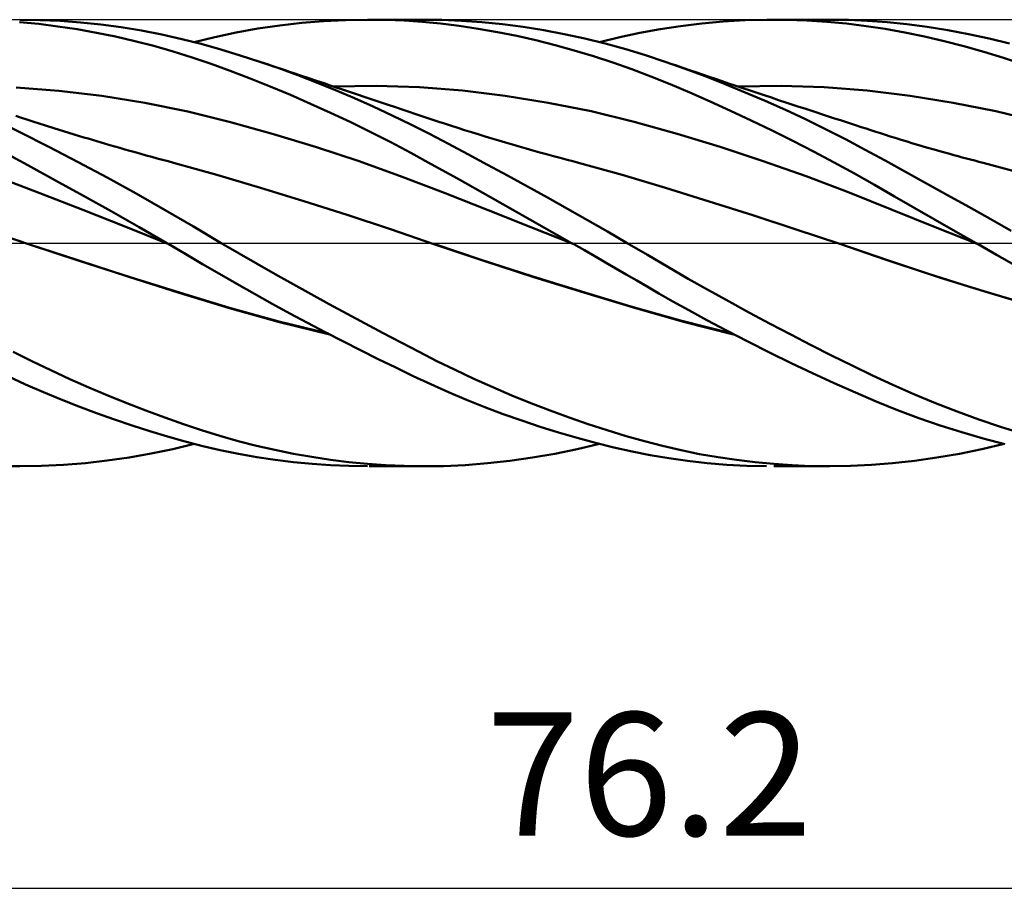
# Model space of a CAD drawing. Units: millimetres. Extents: x -55 to 102, y -19 to 43.
# Drawn here: x 33 to 61, y -18 to 6 of the extents above; entities that cross this region are included whole.
import ezdxf
from ezdxf.enums import TextEntityAlignment as Align

# ---------------------------------------------------------------- set-up
doc = ezdxf.new("R2010")
doc.units = ezdxf.units.MM
doc.header["$LTSCALE"] = 3.7
doc.linetypes.add('LONGDASH_DASH', pattern=[0.85, 0.4, -0.2, 0.05, -0.2])
for name, color, linetype in [('1', 4, 'CONTINUOUS'), ('2', 7, 'CONTINUOUS'), ('4', 2, 'LONGDASH_DASH'), ('CUT', 1, 'CONTINUOUS'), ('SK4', 2, 'LONGDASH_DASH')]:
    doc.layers.add(name, color=color, linetype=linetype)
doc.styles.get("Standard").update_dxf_attribs({"font": 'Monospac821 BT'})

msp = doc.modelspace()

# ---------------------------------------------------------------- linework, layer by layer
at = {"layer": '1', "color": 4, "linetype": 'CONTINUOUS', "lineweight": 50}
for p, q in [((33.431, 6.228), (32.887, 6.282)), ((33.465, 6.34), (32.891, 6.35)), ((33.977, 6.16), (33.431, 6.228)), ((34.042, 6.313), (33.465, 6.34)), ((34.62, 6.27), (34.042, 6.313)), ((35.197, 6.21), (34.62, 6.27)), ((35.774, 6.133), (35.197, 6.21)), ((39.665, 6.095), (40.287, 6.185)), ((40.287, 6.185), (40.909, 6.256)), ((40.909, 6.256), (41.531, 6.307)), ((41.531, 6.307), (42.153, 6.338)), ((42.153, 6.338), (42.776, 6.35)), ((43.299, 6.344), (42.776, 6.35)), ((42.832, 6.35), (44.396, 6.35)), ((43.82, 6.324), (43.299, 6.344)), ((44.339, 6.289), (43.82, 6.324)), ((44.857, 6.24), (44.339, 6.289)), ((44.894, 6.343), (44.344, 6.35)), ((45.387, 6.174), (44.857, 6.24)), ((45.455, 6.319), (44.894, 6.343)), ((45.931, 6.093), (45.387, 6.174)), ((46.035, 6.278), (45.455, 6.319)), ((46.619, 6.219), (46.035, 6.278)), ((47.205, 6.143), (46.619, 6.219)), ((51.099, 6.079), (51.683, 6.169)), ((51.683, 6.169), (52.284, 6.242)), ((52.284, 6.242), (52.899, 6.297)), ((52.899, 6.297), (53.518, 6.333)), ((53.518, 6.333), (54.14, 6.349)), ((54.709, 6.346), (54.14, 6.349)), ((54.335, 6.35), (55.933, 6.35)), ((55.277, 6.327), (54.709, 6.346)), ((55.844, 6.291), (55.277, 6.327)), ((56.406, 6.239), (55.844, 6.291)), ((56.455, 6.343), (55.904, 6.35)), ((56.959, 6.17), (56.406, 6.239)), ((57.004, 6.319), (56.455, 6.343)), ((57.506, 6.086), (56.959, 6.17)), ((57.555, 6.279), (57.004, 6.319)), ((58.118, 6.221), (57.555, 6.279)), ((58.699, 6.144), (58.118, 6.221)), ((34.522, 6.077), (33.977, 6.16)), ((35.069, 5.98), (34.522, 6.077)), ((35.616, 5.868), (35.069, 5.98)), ((36.351, 6.039), (35.774, 6.133)), ((36.927, 5.928), (36.351, 6.039)), ((37.498, 5.801), (36.927, 5.928)), ((38.442, 5.857), (39.045, 5.985)), ((39.045, 5.985), (39.665, 6.095)), ((46.476, 5.998), (45.931, 6.093)), ((47.023, 5.888), (46.476, 5.998)), ((47.569, 5.765), (47.023, 5.888)), ((47.79, 6.05), (47.205, 6.143)), ((48.375, 5.941), (47.79, 6.05)), ((48.96, 5.815), (48.375, 5.941)), ((49.955, 5.85), (50.527, 5.972)), ((50.527, 5.972), (51.099, 6.079)), ((58.061, 5.985), (57.506, 6.086)), ((58.621, 5.869), (58.061, 5.985)), ((59.284, 6.051), (58.699, 6.144)), ((59.87, 5.942), (59.284, 6.051)), ((60.455, 5.817), (59.87, 5.942)), ((36.162, 5.742), (35.616, 5.868)), ((36.707, 5.602), (36.162, 5.742)), ((37.25, 5.447), (36.707, 5.602)), ((38.052, 5.66), (37.498, 5.801)), ((37.851, 5.713), (38.442, 5.857)), ((38.605, 5.504), (38.052, 5.66)), ((48.115, 5.628), (47.569, 5.765)), ((48.662, 5.477), (48.115, 5.628)), ((49.543, 5.672), (48.96, 5.815)), ((49.382, 5.713), (49.955, 5.85)), ((50.124, 5.512), (49.543, 5.672)), ((59.182, 5.738), (58.621, 5.869)), ((59.742, 5.594), (59.182, 5.738)), ((61.04, 5.675), (60.455, 5.817)), ((37.791, 5.277), (37.25, 5.447)), ((39.163, 5.335), (38.605, 5.504)), ((39.722, 5.153), (39.163, 5.335)), ((49.208, 5.312), (48.662, 5.477)), ((50.687, 5.339), (50.124, 5.512)), ((51.247, 5.153), (50.687, 5.339)), ((60.304, 5.436), (59.742, 5.594)), ((60.866, 5.264), (60.304, 5.436)), ((38.331, 5.093), (37.791, 5.277)), ((38.878, 4.894), (38.331, 5.093)), ((40.258, 4.968), (39.722, 5.153)), ((39.842, 5.112), (39.722, 5.153)), ((39.962, 5.072), (39.842, 5.112)), ((40.082, 5.032), (39.962, 5.072)), ((49.753, 5.134), (49.208, 5.312)), ((50.295, 4.941), (49.753, 5.134)), ((51.813, 4.953), (51.247, 5.153)), ((51.406, 5.098), (51.247, 5.153)), ((51.565, 5.044), (51.406, 5.098)), ((51.751, 4.98), (51.565, 5.044)), ((61.428, 5.078), (60.866, 5.264)), ((39.443, 4.678), (38.878, 4.894)), ((40.202, 4.992), (40.082, 5.032)), ((40.322, 4.951), (40.202, 4.992)), ((40.795, 4.771), (40.258, 4.968)), ((40.443, 4.911), (40.322, 4.951)), ((40.563, 4.871), (40.443, 4.911)), ((40.683, 4.831), (40.563, 4.871)), ((40.899, 4.758), (40.683, 4.831)), ((41.333, 4.564), (40.795, 4.771)), ((50.836, 4.734), (50.295, 4.941)), ((51.936, 4.917), (51.751, 4.98)), ((52.381, 4.741), (51.813, 4.953)), ((52.122, 4.854), (51.936, 4.917)), ((52.308, 4.791), (52.122, 4.854)), ((52.493, 4.728), (52.308, 4.791)), ((40.013, 4.45), (39.443, 4.678)), ((41.115, 4.686), (40.899, 4.758)), ((41.331, 4.613), (41.115, 4.686)), ((41.548, 4.541), (41.331, 4.613)), ((41.871, 4.347), (41.333, 4.564)), ((41.72, 4.483), (41.548, 4.541)), ((41.893, 4.426), (41.72, 4.483)), ((51.383, 4.513), (50.836, 4.734)), ((51.944, 4.276), (51.383, 4.513)), ((52.95, 4.518), (52.381, 4.741)), ((52.679, 4.665), (52.493, 4.728)), ((52.865, 4.602), (52.679, 4.665)), ((53.05, 4.54), (52.865, 4.602)), ((53.521, 4.284), (52.95, 4.518)), ((53.253, 4.472), (53.05, 4.54)), ((34.005, 4.329), (32.785, 4.424)), ((35.225, 4.182), (34.005, 4.329)), ((40.586, 4.211), (40.013, 4.45)), ((41.158, 3.962), (40.586, 4.211)), ((41.808, 4.45), (43.031, 4.467)), ((42.407, 4.119), (41.871, 4.347)), ((42.065, 4.368), (41.893, 4.426)), ((42.237, 4.31), (42.065, 4.368)), ((42.379, 4.263), (42.237, 4.31)), ((42.52, 4.216), (42.379, 4.263)), ((42.661, 4.168), (42.52, 4.216)), ((44.254, 4.428), (43.031, 4.467)), ((45.477, 4.333), (44.254, 4.428)), ((46.699, 4.186), (45.477, 4.333)), ((52.521, 4.024), (51.944, 4.276)), ((53.456, 4.404), (53.253, 4.472)), ((53.319, 4.45), (54.542, 4.467)), ((53.659, 4.336), (53.456, 4.404)), ((54.093, 4.038), (53.521, 4.284)), ((53.862, 4.268), (53.659, 4.336)), ((54.065, 4.201), (53.862, 4.268)), ((54.268, 4.134), (54.065, 4.201)), ((55.764, 4.429), (54.542, 4.467)), ((56.986, 4.336), (55.764, 4.429)), ((58.208, 4.186), (56.986, 4.336)), ((36.445, 3.985), (35.225, 4.182)), ((37.666, 3.735), (36.445, 3.985)), ((41.729, 3.704), (41.158, 3.962)), ((42.943, 3.88), (42.407, 4.119)), ((42.802, 4.121), (42.661, 4.168)), ((42.944, 4.074), (42.802, 4.121)), ((43.085, 4.026), (42.944, 4.074)), ((43.226, 3.979), (43.085, 4.026)), ((43.367, 3.931), (43.226, 3.979)), ((43.58, 3.86), (43.367, 3.931)), ((47.922, 3.99), (46.699, 4.186)), ((49.145, 3.746), (47.922, 3.99)), ((53.106, 3.76), (52.521, 4.024)), ((54.664, 3.783), (54.093, 4.038)), ((54.471, 4.066), (54.268, 4.134)), ((54.674, 3.999), (54.471, 4.066)), ((54.88, 3.932), (54.674, 3.999)), ((55.048, 3.876), (54.88, 3.932)), ((59.431, 3.989), (58.208, 4.186)), ((60.653, 3.745), (59.431, 3.989)), ((38.886, 3.434), (37.666, 3.735)), ((42.302, 3.434), (41.729, 3.704)), ((43.478, 3.63), (42.943, 3.88)), ((43.792, 3.789), (43.58, 3.86)), ((43.961, 3.732), (43.792, 3.789)), ((44.13, 3.675), (43.961, 3.732)), ((44.298, 3.619), (44.13, 3.675)), ((50.367, 3.45), (49.145, 3.746)), ((53.694, 3.485), (53.106, 3.76)), ((55.233, 3.517), (54.664, 3.783)), ((55.217, 3.82), (55.048, 3.876)), ((55.386, 3.765), (55.217, 3.82)), ((55.554, 3.71), (55.386, 3.765)), ((55.723, 3.654), (55.554, 3.71)), ((55.892, 3.599), (55.723, 3.654)), ((61.875, 3.455), (60.653, 3.745)), ((32.897, 3.155), (32.102, 3.55)), ((32.91, 3.568), (32.775, 3.612)), ((33.088, 3.51), (32.91, 3.568)), ((33.266, 3.453), (33.088, 3.51)), ((33.444, 3.396), (33.266, 3.453)), ((33.622, 3.339), (33.444, 3.396)), ((40.106, 3.097), (38.886, 3.434)), ((42.874, 3.154), (42.302, 3.434)), ((44.011, 3.37), (43.478, 3.63)), ((44.543, 3.1), (44.011, 3.37)), ((44.467, 3.562), (44.298, 3.619)), ((44.636, 3.505), (44.467, 3.562)), ((44.804, 3.45), (44.636, 3.505)), ((44.973, 3.394), (44.804, 3.45)), ((45.142, 3.339), (44.973, 3.394)), ((51.59, 3.106), (50.367, 3.45)), ((54.284, 3.201), (53.694, 3.485)), ((55.802, 3.24), (55.233, 3.517)), ((56.06, 3.544), (55.892, 3.599)), ((56.229, 3.489), (56.06, 3.544)), ((56.343, 3.452), (56.229, 3.489)), ((56.457, 3.415), (56.343, 3.452)), ((56.571, 3.378), (56.457, 3.415)), ((56.685, 3.341), (56.571, 3.378)), ((33.72, 2.736), (32.897, 3.155)), ((33.832, 3.273), (33.622, 3.339)), ((34.043, 3.207), (33.832, 3.273)), ((34.254, 3.143), (34.043, 3.207)), ((34.464, 3.078), (34.254, 3.143)), ((41.326, 2.726), (40.106, 3.097)), ((43.444, 2.864), (42.874, 3.154)), ((45.08, 2.819), (44.543, 3.1)), ((45.347, 3.274), (45.142, 3.339)), ((45.541, 3.212), (45.347, 3.274)), ((45.735, 3.151), (45.541, 3.212)), ((45.93, 3.091), (45.735, 3.151)), ((46.124, 3.031), (45.93, 3.091)), ((52.813, 2.731), (51.59, 3.106)), ((54.873, 2.906), (54.284, 3.201)), ((56.37, 2.952), (55.802, 3.24)), ((56.822, 3.296), (56.685, 3.341)), ((56.959, 3.252), (56.822, 3.296)), ((57.097, 3.207), (56.959, 3.252)), ((57.234, 3.163), (57.097, 3.207)), ((57.371, 3.119), (57.234, 3.163)), ((57.509, 3.075), (57.371, 3.119)), ((34.588, 3.041), (34.464, 3.078)), ((34.711, 3.004), (34.588, 3.041)), ((34.834, 2.967), (34.711, 3.004)), ((34.957, 2.93), (34.834, 2.967)), ((35.08, 2.894), (34.957, 2.93)), ((35.203, 2.858), (35.08, 2.894)), ((35.327, 2.822), (35.203, 2.858)), ((35.45, 2.786), (35.327, 2.822)), ((44.011, 2.564), (43.444, 2.864)), ((45.631, 2.528), (45.08, 2.819)), ((46.318, 2.972), (46.124, 3.031)), ((46.513, 2.914), (46.318, 2.972)), ((46.707, 2.856), (46.513, 2.914)), ((46.901, 2.799), (46.707, 2.856)), ((55.461, 2.603), (54.873, 2.906)), ((56.936, 2.653), (56.37, 2.952)), ((57.646, 3.032), (57.509, 3.075)), ((57.784, 2.989), (57.646, 3.032)), ((57.953, 2.937), (57.784, 2.989)), ((58.123, 2.885), (57.953, 2.937)), ((58.292, 2.834), (58.123, 2.885)), ((58.462, 2.784), (58.292, 2.834)), ((33.119, 2.213), (32.332, 2.636)), ((34.547, 2.303), (33.72, 2.736)), ((35.592, 2.745), (35.45, 2.786)), ((35.734, 2.704), (35.592, 2.745)), ((35.877, 2.663), (35.734, 2.704)), ((36.019, 2.623), (35.877, 2.663)), ((36.175, 2.579), (36.019, 2.623)), ((36.33, 2.536), (36.175, 2.579)), ((36.486, 2.492), (36.33, 2.536)), ((42.546, 2.324), (41.326, 2.726)), ((44.592, 2.246), (44.011, 2.564)), ((46.197, 2.225), (45.631, 2.528)), ((47.096, 2.743), (46.901, 2.799)), ((47.29, 2.687), (47.096, 2.743)), ((47.484, 2.632), (47.29, 2.687)), ((47.679, 2.578), (47.484, 2.632)), ((47.873, 2.524), (47.679, 2.578)), ((48.067, 2.471), (47.873, 2.524)), ((54.036, 2.328), (52.813, 2.731)), ((56.047, 2.292), (55.461, 2.603)), ((57.502, 2.346), (56.936, 2.653)), ((58.681, 2.72), (58.462, 2.784)), ((58.9, 2.657), (58.681, 2.72)), ((59.119, 2.595), (58.9, 2.657)), ((59.338, 2.533), (59.119, 2.595)), ((59.456, 2.501), (59.338, 2.533)), ((35.373, 1.86), (34.547, 2.303)), ((36.642, 2.45), (36.486, 2.492)), ((36.798, 2.407), (36.642, 2.45)), ((36.953, 2.365), (36.798, 2.407)), ((37.109, 2.323), (36.953, 2.365)), ((37.265, 2.281), (37.109, 2.323)), ((38.499, 1.934), (37.265, 2.281)), ((43.766, 1.886), (42.546, 2.324)), ((45.338, 1.831), (44.592, 2.246)), ((48.262, 2.419), (48.067, 2.471)), ((48.456, 2.367), (48.262, 2.419)), ((48.619, 2.324), (48.456, 2.367)), ((48.782, 2.281), (48.619, 2.324)), ((50.02, 1.942), (48.782, 2.281)), ((55.258, 1.897), (54.036, 2.328)), ((56.627, 1.973), (56.047, 2.292)), ((58.08, 2.027), (57.502, 2.346)), ((59.575, 2.469), (59.456, 2.501)), ((59.693, 2.436), (59.575, 2.469)), ((59.811, 2.405), (59.693, 2.436)), ((59.93, 2.373), (59.811, 2.405)), ((60.048, 2.342), (59.93, 2.373)), ((60.166, 2.311), (60.048, 2.342)), ((60.285, 2.28), (60.166, 2.311)), ((61.525, 1.946), (60.285, 2.28)), ((33.909, 1.782), (33.119, 2.213)), ((46.765, 1.918), (46.197, 2.225)), ((57.195, 1.651), (56.627, 1.973)), ((58.677, 1.696), (58.08, 2.027)), ((33.46, 1.416), (32.236, 1.88)), ((34.7, 1.346), (33.909, 1.782)), ((36.199, 1.405), (35.373, 1.86)), ((39.733, 1.568), (38.499, 1.934)), ((44.987, 1.415), (43.766, 1.886)), ((46.279, 1.304), (45.338, 1.831)), ((47.334, 1.607), (46.765, 1.918)), ((51.258, 1.569), (50.02, 1.942)), ((56.481, 1.435), (55.258, 1.897)), ((59.279, 1.362), (58.677, 1.696)), ((34.684, 0.943), (33.46, 1.416)), ((37.023, 0.938), (36.199, 1.405)), ((40.968, 1.19), (39.733, 1.568)), ((46.207, 0.935), (44.987, 1.415)), ((47.902, 1.293), (47.334, 1.607)), ((52.496, 1.182), (51.258, 1.569)), ((57.704, 0.946), (56.481, 1.435)), ((57.765, 1.324), (57.195, 1.651)), ((35.492, 0.903), (34.7, 1.346)), ((42.202, 0.798), (40.968, 1.19)), ((47.399, 0.673), (46.279, 1.304)), ((48.47, 0.975), (47.902, 1.293)), ((53.734, 0.788), (52.496, 1.182)), ((58.343, 0.993), (57.765, 1.324)), ((59.883, 1.024), (59.279, 1.362)), ((35.908, 0.459), (34.684, 0.943)), ((36.284, 0.454), (35.492, 0.903)), ((37.832, 0.467), (37.023, 0.938)), ((47.427, 0.452), (46.207, 0.935)), ((49.038, 0.653), (48.47, 0.975)), ((58.927, 0.454), (57.704, 0.946)), ((58.923, 0.662), (58.343, 0.993)), ((60.485, 0.685), (59.883, 1.024)), ((43.437, 0.392), (42.202, 0.798)), ((48.585, 0), (47.399, 0.673)), ((49.605, 0.328), (49.038, 0.653)), ((54.973, 0.385), (53.734, 0.788)), ((59.504, 0.33), (58.923, 0.662)), ((61.087, 0.344), (60.485, 0.685)), ((33.141, -0.03), (31.905, 0.389)), ((37.132, -0.035), (35.908, 0.459)), ((37.072, 0), (36.284, 0.454)), ((38.622, 0), (37.832, 0.467)), ((44.671, -0.029), (43.437, 0.392)), ((48.647, -0.036), (47.427, 0.452)), ((50.168, 0), (49.605, 0.328)), ((56.211, -0.028), (54.973, 0.385)), ((60.149, -0.036), (58.927, 0.454)), ((60.086, 0), (59.504, 0.33)), ((39.131, -0.297), (38.622, 0)), ((34.582, -0.503), (33.14, -0.029)), ((34.569, -0.501), (33.141, -0.03)), ((37.082, -0.006), (37.072, 0)), ((37.092, -0.012), (37.082, -0.006)), ((37.102, -0.017), (37.092, -0.012)), ((37.112, -0.023), (37.102, -0.017)), ((37.132, -0.035), (37.112, -0.023)), ((37.613, -0.316), (37.132, -0.035)), ((46.041, -0.488), (44.671, -0.028)), ((44.671, -0.029), (44.671, -0.029)), ((44.671, -0.029), (44.671, -0.029)), ((44.671, -0.029), (44.671, -0.029)), ((44.671, -0.029), (44.671, -0.029)), ((46.091, -0.507), (44.671, -0.029)), ((44.671, -0.029), (44.671, -0.029)), ((44.671, -0.029), (44.671, -0.029)), ((48.596, -0.006), (48.585, 0)), ((48.606, -0.012), (48.596, -0.006)), ((48.616, -0.018), (48.606, -0.012)), ((48.627, -0.024), (48.616, -0.018)), ((48.637, -0.029), (48.627, -0.024)), ((48.647, -0.035), (48.637, -0.029)), ((48.947, -0.207), (48.647, -0.035)), ((48.647, -0.035), (48.647, -0.035)), ((49.246, -0.378), (48.947, -0.207)), ((50.745, -0.341), (50.168, 0)), ((57.504, -0.467), (56.21, -0.028)), ((57.628, -0.511), (56.211, -0.028)), ((60.096, -0.006), (60.086, 0)), ((60.107, -0.012), (60.096, -0.006)), ((60.118, -0.018), (60.107, -0.012)), ((60.128, -0.024), (60.118, -0.018)), ((60.139, -0.03), (60.128, -0.024)), ((60.15, -0.037), (60.139, -0.03)), ((60.672, -0.333), (60.15, -0.037)), ((35.997, -0.963), (34.569, -0.501)), ((36.029, -0.968), (34.582, -0.503)), ((38.091, -0.598), (37.613, -0.316)), ((39.642, -0.591), (39.131, -0.297)), ((47.451, -0.944), (46.041, -0.488)), ((47.51, -0.967), (46.091, -0.507)), ((49.544, -0.55), (49.246, -0.378)), ((49.842, -0.722), (49.544, -0.55)), ((51.319, -0.679), (50.745, -0.341)), ((58.703, -0.863), (57.504, -0.467)), ((59.045, -0.977), (57.628, -0.511)), ((61.194, -0.629), (60.672, -0.333)), ((38.57, -0.879), (38.091, -0.598)), ((40.153, -0.882), (39.642, -0.591)), ((50.14, -0.894), (49.842, -0.722)), ((51.899, -1.015), (51.319, -0.679)), ((37.425, -1.415), (35.997, -0.963)), ((37.46, -1.418), (36.029, -0.968)), ((39.061, -1.163), (38.57, -0.879)), ((40.665, -1.17), (40.153, -0.882)), ((48.863, -1.382), (47.451, -0.944)), ((48.93, -1.41), (47.51, -0.967)), ((50.437, -1.066), (50.14, -0.894)), ((50.734, -1.239), (50.437, -1.066)), ((52.48, -1.344), (51.899, -1.015)), ((59.904, -1.242), (58.703, -0.863)), ((60.461, -1.419), (59.045, -0.977)), ((39.562, -1.447), (39.061, -1.163)), ((41.178, -1.456), (40.665, -1.17)), ((50.266, -1.805), (48.863, -1.382)), ((51.069, -1.434), (50.734, -1.239)), ((53.063, -1.668), (52.48, -1.344)), ((61.099, -1.602), (59.904, -1.242)), ((38.853, -1.853), (37.425, -1.415)), ((38.853, -1.843), (37.46, -1.418)), ((40.064, -1.726), (39.562, -1.447)), ((41.692, -1.738), (41.178, -1.456)), ((50.349, -1.838), (48.93, -1.41)), ((51.465, -1.659), (51.069, -1.434)), ((51.918, -1.913), (51.465, -1.659)), ((53.647, -1.986), (53.063, -1.668)), ((61.878, -1.839), (60.461, -1.419)), ((40.257, -2.231), (38.853, -1.843)), ((40.281, -2.249), (38.853, -1.853)), ((40.568, -2.001), (40.064, -1.726)), ((42.204, -2.017), (41.692, -1.738)), ((51.678, -2.205), (50.266, -1.805)), ((51.769, -2.242), (50.349, -1.838)), ((52.427, -2.191), (51.918, -1.913)), ((41.663, -2.578), (40.257, -2.231)), ((41.071, -2.27), (40.568, -2.001)), ((42.716, -2.292), (42.204, -2.017)), ((53.144, -2.574), (51.678, -2.205)), ((52.991, -2.491), (52.427, -2.191)), ((54.231, -2.298), (53.647, -1.986)), ((41.709, -2.603), (40.281, -2.249)), ((41.574, -2.534), (41.071, -2.27)), ((43.227, -2.564), (42.716, -2.292)), ((53.188, -2.598), (51.769, -2.242)), ((53.598, -2.805), (52.991, -2.491)), ((54.815, -2.605), (54.231, -2.298)), ((42.077, -2.794), (41.574, -2.534)), ((42.581, -3.05), (42.077, -2.794)), ((43.737, -2.833), (43.227, -2.564)), ((55.398, -2.905), (54.815, -2.605)), ((43.083, -3.3), (42.581, -3.05)), ((44.245, -3.097), (43.737, -2.833)), ((54.211, -3.113), (53.598, -2.805)), ((55.979, -3.199), (55.398, -2.905)), ((33.233, -3.361), (32.699, -3.095)), ((43.584, -3.544), (43.083, -3.3)), ((44.753, -3.356), (44.245, -3.097)), ((45.27, -3.61), (44.753, -3.356)), ((54.825, -3.413), (54.211, -3.113)), ((56.56, -3.486), (55.979, -3.199)), ((33.772, -3.62), (33.233, -3.361)), ((34.313, -3.869), (33.772, -3.62)), ((44.083, -3.783), (43.584, -3.544)), ((45.802, -3.86), (45.27, -3.61)), ((55.437, -3.702), (54.825, -3.413)), ((57.138, -3.766), (56.56, -3.486)), ((33.058, -4.021), (32.555, -3.791)), ((34.854, -4.108), (34.313, -3.869)), ((44.579, -4.015), (44.083, -3.783)), ((46.343, -4.102), (45.802, -3.86)), ((56.047, -3.982), (55.437, -3.702)), ((57.72, -4.037), (57.138, -3.766)), ((33.562, -4.241), (33.058, -4.021)), ((35.394, -4.337), (34.854, -4.108)), ((45.08, -4.239), (44.579, -4.015)), ((46.885, -4.334), (46.343, -4.102)), ((56.654, -4.252), (56.047, -3.982)), ((58.319, -4.301), (57.72, -4.037)), ((34.067, -4.451), (33.562, -4.241)), ((34.571, -4.652), (34.067, -4.451)), ((35.934, -4.556), (35.394, -4.337)), ((45.595, -4.458), (45.08, -4.239)), ((46.117, -4.668), (45.595, -4.458)), ((47.429, -4.554), (46.885, -4.334)), ((57.25, -4.508), (56.654, -4.252)), ((58.933, -4.555), (58.319, -4.301)), ((35.076, -4.842), (34.571, -4.652)), ((36.473, -4.766), (35.934, -4.556)), ((46.641, -4.866), (46.117, -4.668)), ((47.971, -4.763), (47.429, -4.554)), ((57.85, -4.75), (57.25, -4.508)), ((58.458, -4.977), (57.85, -4.75)), ((59.55, -4.793), (58.933, -4.555)), ((35.582, -5.023), (35.076, -4.842)), ((36.088, -5.194), (35.582, -5.023)), ((37.012, -4.965), (36.473, -4.766)), ((37.545, -5.154), (37.012, -4.965)), ((47.165, -5.052), (46.641, -4.866)), ((48.513, -4.961), (47.971, -4.763)), ((49.055, -5.149), (48.513, -4.961)), ((59.068, -5.187), (58.458, -4.977)), ((60.167, -5.016), (59.55, -4.793)), ((60.783, -5.223), (60.167, -5.016)), ((36.592, -5.355), (36.088, -5.194)), ((38.063, -5.327), (37.545, -5.154)), ((47.689, -5.227), (47.165, -5.052)), ((48.213, -5.39), (47.689, -5.227)), ((49.596, -5.325), (49.055, -5.149)), ((59.678, -5.38), (59.068, -5.187)), ((61.399, -5.414), (60.783, -5.223)), ((37.095, -5.506), (36.592, -5.355)), ((37.596, -5.646), (37.095, -5.506)), ((38.58, -5.487), (38.063, -5.327)), ((39.102, -5.634), (38.58, -5.487)), ((48.738, -5.542), (48.213, -5.39)), ((49.261, -5.682), (48.738, -5.542)), ((50.133, -5.489), (49.596, -5.325)), ((50.656, -5.638), (50.133, -5.489)), ((60.289, -5.556), (59.678, -5.38)), ((60.901, -5.716), (60.289, -5.556)), ((36.625, -5.988), (37.245, -5.859)), ((37.245, -5.859), (37.851, -5.713)), ((38.095, -5.775), (37.596, -5.646)), ((38.594, -5.891), (38.095, -5.775)), ((39.625, -5.767), (39.102, -5.634)), ((40.149, -5.886), (39.625, -5.767)), ((48.107, -5.993), (48.745, -5.863)), ((48.745, -5.863), (49.382, -5.713)), ((49.783, -5.811), (49.261, -5.682)), ((50.303, -5.926), (49.783, -5.811)), ((51.174, -5.772), (50.656, -5.638)), ((51.697, -5.893), (51.174, -5.772)), ((59.612, -5.992), (60.251, -5.862)), ((60.251, -5.862), (60.889, -5.713)), ((35.38, -6.187), (36.003, -6.098)), ((36.003, -6.098), (36.625, -5.988)), ((39.107, -5.996), (38.594, -5.891)), ((39.629, -6.089), (39.107, -5.996)), ((40.153, -6.167), (39.629, -6.089)), ((40.674, -5.992), (40.149, -5.886)), ((41.201, -6.084), (40.674, -5.992)), ((41.727, -6.163), (41.201, -6.084)), ((46.831, -6.193), (47.47, -6.103)), ((47.47, -6.103), (48.107, -5.993)), ((50.822, -6.03), (50.303, -5.926)), ((51.347, -6.12), (50.822, -6.03)), ((51.883, -6.196), (51.347, -6.12)), ((52.222, -6), (51.697, -5.893)), ((52.748, -6.092), (52.222, -6)), ((53.274, -6.17), (52.748, -6.092)), ((58.336, -6.194), (58.972, -6.103)), ((58.972, -6.103), (59.612, -5.992)), ((32.891, -6.35), (32.356, -6.343)), ((32.891, -6.35), (33.511, -6.339)), ((33.511, -6.339), (34.134, -6.308)), ((34.134, -6.308), (34.758, -6.257)), ((34.758, -6.257), (35.38, -6.187)), ((40.678, -6.232), (40.153, -6.167)), ((41.202, -6.282), (40.678, -6.232)), ((41.726, -6.319), (41.202, -6.282)), ((42.251, -6.341), (41.726, -6.319)), ((42.252, -6.228), (41.727, -6.163)), ((42.776, -6.35), (42.251, -6.341)), ((42.777, -6.28), (42.252, -6.228)), ((43.301, -6.317), (42.777, -6.28)), ((44.396, -6.35), (42.832, -6.35)), ((43.823, -6.341), (43.301, -6.317)), ((44.344, -6.35), (43.823, -6.341)), ((44.344, -6.35), (44.944, -6.342)), ((44.944, -6.342), (45.559, -6.313)), ((45.559, -6.313), (46.193, -6.263)), ((46.193, -6.263), (46.831, -6.193)), ((52.435, -6.258), (51.883, -6.196)), ((52.996, -6.304), (52.435, -6.258)), ((53.56, -6.335), (52.996, -6.304)), ((53.803, -6.234), (53.274, -6.17)), ((54.126, -6.349), (53.56, -6.335)), ((54.331, -6.284), (53.803, -6.234)), ((54.858, -6.32), (54.331, -6.284)), ((55.932, -6.35), (54.335, -6.35)), ((55.385, -6.342), (54.858, -6.32)), ((55.91, -6.35), (55.385, -6.342)), ((55.91, -6.35), (56.512, -6.341)), ((56.512, -6.341), (57.111, -6.312)), ((57.111, -6.312), (57.714, -6.264)), ((57.714, -6.264), (58.336, -6.194))]:
    msp.add_line(p, q, dxfattribs=at)
at = {"layer": '2', "color": 7, "linetype": 'CONTINUOUS', "lineweight": 25}
msp.add_line((12.69, -18.35), (88.89, -18.35), dxfattribs=at)
at = {"layer": '4', "color": 2, "linetype": 'LONGDASH_DASH', "lineweight": 25}
msp.add_line((-0.01, 0), (88.89, 0), dxfattribs=at)
at = {"layer": 'CUT', "color": 1, "linetype": 'CONTINUOUS', "lineweight": 25}
for p, q in [((88.89, 6.35), (12.69, 6.35)), ((12.69, 0), (88.89, 0))]:
    msp.add_line(p, q, dxfattribs=at)
at = {"layer": 'SK4', "color": 2, "linetype": 'LONGDASH_DASH', "lineweight": 25}
msp.add_line((-44.11, 0), (94.89, 0), dxfattribs=at)

# ---------------------------------------------------------------- texts
at = {"layer": '2', "color": 7, "linetype": 'CONTINUOUS', "lineweight": 25}
msp.add_text('76.2', height=3.5, dxfattribs=at).set_placement((50.79, -16.85), align=Align.CENTER)

doc.saveas('drawing.dxf')
